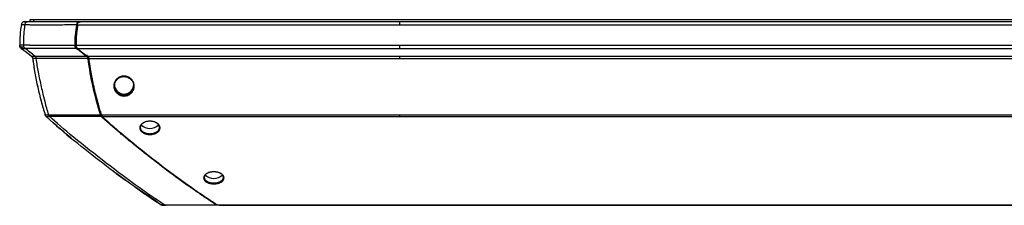
# Model space of a CAD drawing. Units: inches. Extents: x -30.1 to 30.1, y -30.3 to 2.8.
# Drawn here: x -30.1 to -14.6, y -0.1 to 2.8 of the extents above; entities that cross this region are included whole.
import ezdxf

# ---------------------------------------------------------------- set-up
doc = ezdxf.new("R2010")
doc.units = ezdxf.units.IN
doc.header["$MEASUREMENT"] = 0

msp = doc.modelspace()

# ---------------------------------------------------------------- linework, layer by layer
at = {"color": 7, "linetype": 'Continuous', "lineweight": 25}
for p, q in [((-29.95, 2.811), (29.95, 2.811)), ((-29.95, 2.779), (-29.95, 2.811)), ((-29.204, 2.727), (29.204, 2.727)), ((-29.171, 2.779), (-29.154, 2.779)), ((-29.143, 2.779), (29.143, 2.779)), ((-30.092, 2.372), (-30.071, 2.356)), ((-30.09, 2.356), (-30.09, 2.356)), ((-29.231, 2.406), (29.231, 2.406)), ((-29.206, 2.356), (29.206, 2.356)), ((-29.206, 2.356), (-29.05, 2.236)), ((-29.934, 2.236), (-30.026, 2.307)), ((-29.05, 2.236), (29.05, 2.236)), ((-29.026, 2.195), (29.026, 2.195)), ((-29.022, 2.207), (-29.021, 2.198)), ((-29.706, 1.291), (-29.712, 1.305)), ((-28.828, 1.305), (28.828, 1.305)), ((-28.811, 1.277), (28.811, 1.277)), ((-26.996, -0.115), (26.996, -0.115)), ((-26.976, -0.125), (-26.991, -0.125)), ((-26.963, -0.125), (26.963, -0.125))]:
    msp.add_line(p, q, dxfattribs=at)
at = {"color": 8, "linetype": 'Continuous', "lineweight": 25}
msp.add_line((-29.891, 2.779), (-29.891, 2.811), dxfattribs=at)
at = {"color": 7, "linetype": 'Continuous', "lineweight": 25}
for centre, radius, start, end in [((-28.467, 1.786), 0.152, 181.063, 353.2526), ((-28.059, 1.287), 0.196, 225.1547, 314.4873), ((-27.049, 0.499), 0.198, 226.2834, 313.4401)]:
    msp.add_arc(centre, radius, start, end, dxfattribs=at)
for points, knots in [([(-30.088, 2.727), (-30.097, 2.674), (-30.112, 2.568), (-30.114, 2.46), (-30.115, 2.406)], [0, 0, 0, 0, 0.004066428, 0.00813283, 0.00813283, 0.00813283, 0.00813283]), ([(-30.027, 2.779), (-30.031, 2.779), (-30.038, 2.779), (-30.05, 2.778), (-30.06, 2.774), (-30.07, 2.769), (-30.079, 2.759), (-30.083, 2.749), (-30.087, 2.737), (-30.088, 2.73), (-30.088, 2.727)], [0, 0, 0, 0, 0.000413432, 0.000744178, 0.000950893, 0.001116266, 0.001281639, 0.001488355, 0.001736414, 0.001984464, 0.001984464, 0.001984464, 0.001984464]), ([(-30.031, 2.727), (-30.032, 2.727), (-30.041, 2.727), (-30.054, 2.727), (-30.067, 2.727), (-30.073, 2.727), (-30.077, 2.727), (-30.079, 2.726), (-30.082, 2.726), (-30.084, 2.726), (-30.086, 2.725), (-30.087, 2.725), (-30.087, 2.725), (-30.087, 2.725), (-30.087, 2.725), (-30.087, 2.725), (-30.087, 2.725), (-30.087, 2.725), (-30.087, 2.725), (-30.087, 2.726), (-30.087, 2.726), (-30.088, 2.726), (-30.088, 2.726), (-30.088, 2.726), (-30.088, 2.727), (-30.088, 2.727), (-30.088, 2.727)], [0.05275155, 0.05275155, 0.05275155, 0.05275155, 0.05279829, 0.05341881, 0.05385318, 0.05410139, 0.05425652, 0.05438062, 0.05450472, 0.05472191, 0.05503217, 0.05540448, 0.05577679, 0.0561491, 0.05652141, 0.05689373, 0.05739014, 0.05801066, 0.0590035, 0.06024454, 0.06173379, 0.06322303, 0.0652087, 0.06769078, 0.07066928, 0.07267685, 0.07267685, 0.07267685, 0.07267685]), ([(-30.051, 2.412), (-30.051, 2.439), (-30.05, 2.498), (-30.046, 2.578), (-30.04, 2.654), (-30.033, 2.707), (-30.031, 2.727)], [0.1117141, 0.1117141, 0.1117141, 0.1117141, 0.2840242, 0.5340242, 0.7840242, 0.9223101, 0.9223101, 0.9223101, 0.9223101]), ([(-30.043, 2.778), (-30.041, 2.779), (-30.038, 2.779), (-30.034, 2.779), (-30.03, 2.779), (-30.028, 2.779), (-30.027, 2.779)], [0, 0, 0, 0, 0.263178, 0.517249, 0.76258, 1, 1, 1, 1]), ([(-30.031, 2.727), (-30.03, 2.733), (-30.029, 2.739), (-30.027, 2.751), (-30.025, 2.757), (-30.02, 2.767), (-30.016, 2.771), (-30.008, 2.776), (-30.004, 2.778), (-30, 2.778)], [0, 0, 0, 0, 0.25, 0.25, 0.5, 0.5, 0.75, 0.75, 1, 1, 1, 1]), ([(-29.213, 2.727), (-29.246, 2.727), (-29.322, 2.727), (-29.451, 2.726), (-29.586, 2.726), (-29.705, 2.726), (-29.782, 2.725), (-29.829, 2.725), (-29.855, 2.725), (-29.875, 2.725), (-29.89, 2.725), (-29.905, 2.725), (-29.923, 2.726), (-29.947, 2.726), (-29.967, 2.727), (-29.986, 2.727), (-30.007, 2.727), (-30.022, 2.727), (-30.03, 2.727), (-30.031, 2.727)], [0, 0, 0, 0, 0.118397, 0.273414, 0.465104, 0.605096, 0.70261, 0.74178, 0.773563, 0.797982, 0.814868, 0.824269, 0.853098, 0.881362, 0.909283, 0.929695, 0.958938, 0.996981, 1, 1, 1, 1]), ([(-30.027, 2.779), (-30.027, 2.779), (-30.027, 2.779), (-30.027, 2.779), (-30.026, 2.779), (-30.026, 2.779), (-30.026, 2.779), (-30.026, 2.779), (-30.025, 2.779), (-30.025, 2.779), (-30.025, 2.779), (-30.025, 2.779), (-30.025, 2.779), (-30.025, 2.779), (-30.025, 2.779), (-30.025, 2.779), (-30.025, 2.779), (-30.024, 2.779), (-30.023, 2.779), (-30.021, 2.779), (-30.02, 2.779), (-30.018, 2.779), (-30.016, 2.779), (-30.012, 2.779), (-30.003, 2.779), (-29.994, 2.779), (-29.988, 2.779), (-29.987, 2.779)], [0.05168664, 0.05168664, 0.05168664, 0.05168664, 0.05178062, 0.05475912, 0.05773761, 0.0602197, 0.06220536, 0.06369461, 0.06518386, 0.0664249, 0.06741773, 0.06803825, 0.06853467, 0.06890698, 0.06927929, 0.0696516, 0.07002392, 0.07039623, 0.07070649, 0.07092367, 0.07104778, 0.07117188, 0.07132701, 0.07157522, 0.07200958, 0.0726301, 0.07267691, 0.07267691, 0.07267691, 0.07267691]), ([(-29.987, 2.779), (-29.987, 2.779), (-29.98, 2.779), (-29.966, 2.779), (-29.946, 2.779), (-29.929, 2.779), (-29.916, 2.779), (-29.903, 2.779), (-29.885, 2.779), (-29.862, 2.779), (-29.836, 2.779), (-29.809, 2.779), (-29.769, 2.779), (-29.689, 2.779), (-29.548, 2.779), (-29.367, 2.779), (-29.234, 2.779), (-29.171, 2.779)], [0, 0, 0, 0, 0.002239, 0.034563, 0.066583, 0.082526, 0.09885, 0.11355, 0.130993, 0.163251, 0.19551, 0.227769, 0.260027, 0.342434, 0.518095, 0.771081, 1, 1, 1, 1]), ([(-29.239, 2.406), (-29.239, 2.46), (-29.238, 2.514), (-29.229, 2.621), (-29.222, 2.674), (-29.213, 2.727)], [0, 0, 0, 0, 0.5, 0.5, 1, 1, 1, 1]), ([(-29.204, 2.727), (-29.209, 2.7), (-29.213, 2.674), (-29.22, 2.621), (-29.223, 2.594), (-29.227, 2.541), (-29.228, 2.514), (-29.23, 2.46), (-29.231, 2.433), (-29.231, 2.406)], [0, 0, 0, 0, 0.25, 0.25, 0.5, 0.5, 0.75, 0.75, 1, 1, 1, 1]), ([(-29.199, 2.723), (-29.2, 2.714), (-29.204, 2.695), (-29.208, 2.667), (-29.211, 2.64), (-29.214, 2.614), (-29.217, 2.59), (-29.22, 2.558), (-29.222, 2.517), (-29.224, 2.464), (-29.225, 2.426), (-29.225, 2.406)], [0, 0, 0, 0, 0.093205, 0.182423, 0.267677, 0.348995, 0.426408, 0.499954, 0.646408, 0.813024, 1, 1, 1, 1]), ([(-29.213, 2.727), (-29.212, 2.73), (-29.211, 2.737), (-29.21, 2.746), (-29.208, 2.753), (-29.205, 2.76), (-29.203, 2.766), (-29.201, 2.77), (-29.198, 2.774), (-29.193, 2.777), (-29.186, 2.779), (-29.178, 2.779), (-29.173, 2.779), (-29.171, 2.779)], [0, 0, 0, 0, 0.106706, 0.196906, 0.269161, 0.357716, 0.432306, 0.494666, 0.54603, 0.656575, 0.794923, 0.900994, 1, 1, 1, 1]), ([(-29.199, 2.723), (-29.201, 2.724), (-29.203, 2.725), (-29.208, 2.726), (-29.211, 2.726), (-29.213, 2.727)], [0, 0, 0, 0, 0.5, 0.5, 1, 1, 1, 1]), ([(-29.204, 2.727), (-29.204, 2.729), (-29.203, 2.735), (-29.201, 2.742), (-29.2, 2.748), (-29.197, 2.755), (-29.191, 2.764), (-29.183, 2.771), (-29.173, 2.776), (-29.164, 2.778), (-29.153, 2.779), (-29.147, 2.779), (-29.143, 2.779)], [0, 0, 0, 0, 0.074063, 0.140104, 0.198496, 0.249781, 0.372768, 0.499527, 0.615687, 0.749364, 0.856788, 1, 1, 1, 1]), ([(-24.115, 2.779), (-24.115, 2.779), (-24.115, 2.778), (-24.115, 2.777), (-24.115, 2.776), (-24.115, 2.772), (-24.115, 2.768), (-24.115, 2.763), (-24.115, 2.757), (-24.115, 2.749), (-24.115, 2.744), (-24.115, 2.736), (-24.115, 2.727)], [0, 0, 0, 0, 0.25, 0.25, 0.25, 0.5, 0.5, 0.5, 0.75, 0.75, 0.75, 1, 1, 1, 1]), ([(-30.115, 2.406), (-30.115, 2.406), (-30.115, 2.406), (-30.115, 2.406), (-30.115, 2.406), (-30.115, 2.406), (-30.115, 2.406), (-30.115, 2.406), (-30.114, 2.406), (-30.114, 2.406), (-30.114, 2.406), (-30.114, 2.406), (-30.114, 2.406), (-30.114, 2.406), (-30.114, 2.406), (-30.115, 2.406), (-30.115, 2.407), (-30.115, 2.408), (-30.113, 2.409), (-30.11, 2.41), (-30.104, 2.411), (-30.093, 2.412), (-30.075, 2.412), (-30.06, 2.412), (-30.051, 2.412)], [0.0780706, 0.0780706, 0.0780706, 0.0780706, 0.08085567, 0.08369717, 0.08606508, 0.0879594, 0.08938015, 0.0905641, 0.09151127, 0.09210325, 0.09257683, 0.09293202, 0.093228, 0.09346479, 0.09370159, 0.09399757, 0.09447116, 0.09494474, 0.09541832, 0.09577351, 0.09612869, 0.09660228, 0.09719425, 0.0979044, 0.0979044, 0.0979044, 0.0979044]), ([(-30.113, 2.386), (-30.113, 2.388), (-30.115, 2.395), (-30.115, 2.402), (-30.115, 2.406)], [0, 0, 0, 0, 0.343555, 1, 1, 1, 1]), ([(-30.113, 2.386), (-30.113, 2.385), (-30.112, 2.384), (-30.112, 2.382), (-30.111, 2.382), (-30.112, 2.38), (-30.11, 2.38), (-30.086, 2.381), (-30.057, 2.381), (-30.046, 2.381)], [0, 0, 0, 0, 0.24095, 0.48471, 0.698407, 0.770685, 0.854004, 0.944427, 1, 1, 1, 1]), ([(-30.09, 2.356), (-30.097, 2.362), (-30.106, 2.368), (-30.112, 2.38), (-30.112, 2.384), (-30.113, 2.385)], [0, 0, 0, 0, 0.747174, 0.933815, 1, 1, 1, 1]), ([(-30.106, 2.387), (-30.106, 2.386), (-30.103, 2.379), (-30.097, 2.375), (-30.092, 2.372)], [0, 0, 0, 0, 0.106784, 1, 1, 1, 1]), ([(-30.09, 2.356), (-30.09, 2.356), (-30.09, 2.356), (-30.09, 2.356), (-30.089, 2.355), (-30.068, 2.357), (-30.042, 2.357), (-30.029, 2.357)], [0, 0, 0, 0, 0.0891358, 0.3369939, 0.6105615, 0.8081676, 1, 1, 1, 1]), ([(-30.09, 2.356), (-30.08, 2.348), (-30.057, 2.331), (-30.036, 2.314), (-30.025, 2.306)], [0, 0, 0, 0, 0.473984, 1, 1, 1, 1]), ([(-30.029, 2.357), (-30.032, 2.36), (-30.036, 2.362), (-30.042, 2.37), (-30.045, 2.374), (-30.049, 2.384), (-30.05, 2.389), (-30.052, 2.401), (-30.052, 2.407), (-30.051, 2.412)], [0, 0, 0, 0, 0.25, 0.25, 0.5, 0.5, 0.75, 0.75, 1, 1, 1, 1]), ([(-30.051, 2.412), (-30.049, 2.412), (-30.044, 2.412), (-30.037, 2.412), (-30.029, 2.412), (-30.022, 2.412), (-30.014, 2.412), (-30.006, 2.412), (-29.998, 2.412), (-29.99, 2.411), (-29.982, 2.411), (-29.974, 2.411), (-29.966, 2.411), (-29.958, 2.41), (-29.951, 2.41), (-29.943, 2.41), (-29.936, 2.409), (-29.92, 2.409), (-29.898, 2.407), (-29.875, 2.406), (-29.858, 2.406), (-29.845, 2.406), (-29.833, 2.406), (-29.796, 2.406), (-29.727, 2.406), (-29.585, 2.406), (-29.42, 2.406), (-29.291, 2.406), (-29.239, 2.406)], [0, 0, 0, 0, 0.012017, 0.023928, 0.035704, 0.047323, 0.058759, 0.069994, 0.080999, 0.091761, 0.102276, 0.112542, 0.122555, 0.132312, 0.141812, 0.151083, 0.160166, 0.169086, 0.209345, 0.238333, 0.254017, 0.271085, 0.284364, 0.296592, 0.40448, 0.534377, 0.812188, 1, 1, 1, 1]), ([(-29.222, 2.356), (-29.279, 2.356), (-29.409, 2.356), (-29.571, 2.356), (-29.699, 2.356), (-29.767, 2.356), (-29.807, 2.356), (-29.829, 2.356), (-29.839, 2.356), (-29.847, 2.356), (-29.856, 2.355), (-29.883, 2.355), (-29.911, 2.355), (-29.94, 2.356), (-29.954, 2.356), (-29.969, 2.356), (-29.982, 2.357), (-29.995, 2.357), (-30.007, 2.357), (-30.018, 2.357), (-30.025, 2.357), (-30.029, 2.357)], [0, 0, 0, 0, 0.206821, 0.474991, 0.590275, 0.672745, 0.722541, 0.737628, 0.752762, 0.756922, 0.768353, 0.784531, 0.85459, 0.871641, 0.891928, 0.908871, 0.92842, 0.94615, 0.964047, 0.982027, 1, 1, 1, 1]), ([(-29.876, 2.234), (-29.902, 2.256), (-29.953, 2.296), (-30.004, 2.337), (-30.029, 2.357)], [0.117876, 0.117876, 0.117876, 0.117876, 0.5291665, 0.9112905, 0.9112905, 0.9112905, 0.9112905]), ([(-29.222, 2.356), (-29.224, 2.357), (-29.226, 2.359), (-29.229, 2.362), (-29.232, 2.366), (-29.234, 2.37), (-29.236, 2.375), (-29.238, 2.383), (-29.239, 2.394), (-29.239, 2.402), (-29.239, 2.406)], [0, 0, 0, 0, 0.0972127, 0.1921937, 0.2856614, 0.3773922, 0.4669817, 0.6280237, 0.8075364, 1, 1, 1, 1]), ([(-29.225, 2.406), (-29.227, 2.406), (-29.229, 2.406), (-29.234, 2.406), (-29.237, 2.406), (-29.239, 2.406)], [0, 0, 0, 0, 0.5, 0.5, 1, 1, 1, 1]), ([(-29.206, 2.356), (-29.21, 2.359), (-29.215, 2.363), (-29.221, 2.369), (-29.225, 2.375), (-29.228, 2.382), (-29.23, 2.389), (-29.231, 2.398), (-29.231, 2.403), (-29.231, 2.406)], [0, 0, 0, 0, 0.250426, 0.383563, 0.500573, 0.624861, 0.750747, 0.85816, 1, 1, 1, 1]), ([(-29.208, 2.372), (-29.21, 2.374), (-29.214, 2.376), (-29.218, 2.381), (-29.222, 2.385), (-29.224, 2.389), (-29.225, 2.394), (-29.225, 2.4), (-29.225, 2.404), (-29.225, 2.406)], [0, 0, 0, 0, 0.216121, 0.382619, 0.501294, 0.620722, 0.750896, 0.85369, 1, 1, 1, 1]), ([(-29.208, 2.372), (-29.209, 2.37), (-29.21, 2.369), (-29.211, 2.365), (-29.212, 2.364), (-29.215, 2.361), (-29.216, 2.36), (-29.219, 2.358), (-29.221, 2.357), (-29.222, 2.356)], [0, 0, 0, 0, 0.25, 0.25, 0.5, 0.5, 0.75, 0.75, 1, 1, 1, 1]), ([(-24.115, 2.406), (-24.115, 2.4), (-24.115, 2.395), (-24.115, 2.392), (-24.115, 2.386), (-24.115, 2.382), (-24.115, 2.377), (-24.115, 2.373), (-24.115, 2.369), (-24.115, 2.366), (-24.115, 2.363), (-24.115, 2.36), (-24.115, 2.356)], [0, 0, 0, 0, 0.25, 0.25, 0.25, 0.5, 0.5, 0.5, 0.75, 0.75, 0.75, 1, 1, 1, 1]), ([(-29.934, 2.236), (-29.934, 2.236), (-29.934, 2.236), (-29.934, 2.236), (-29.934, 2.236), (-29.934, 2.236), (-29.933, 2.236), (-29.93, 2.236), (-29.921, 2.235), (-29.906, 2.235), (-29.887, 2.234), (-29.876, 2.234)], [0.0176548, 0.0176548, 0.0176548, 0.0176548, 0.01955778, 0.02370063, 0.02680776, 0.02991489, 0.03250417, 0.03457559, 0.03612916, 0.03768272, 0.03919143, 0.03919143, 0.03919143, 0.03919143]), ([(-29.934, 2.236), (-29.93, 2.234), (-29.925, 2.229), (-29.918, 2.221), (-29.913, 2.21), (-29.911, 2.201), (-29.91, 2.195)], [0.000000017, 0.000000017, 0.000000017, 0.000000017, 0.000465516, 0.000931015, 0.001396514, 0.001861995, 0.001861995, 0.001861995, 0.001861995]), ([(-29.934, 2.236), (-29.932, 2.235), (-29.929, 2.232), (-29.924, 2.228), (-29.92, 2.224), (-29.918, 2.22), (-29.915, 2.215), (-29.913, 2.209), (-29.911, 2.202), (-29.911, 2.198), (-29.91, 2.195)], [0, 0, 0, 0, 0.172538, 0.315463, 0.425662, 0.501807, 0.627887, 0.751879, 0.861231, 1, 1, 1, 1]), ([(-29.854, 2.194), (-29.864, 2.194), (-29.879, 2.194), (-29.896, 2.195), (-29.905, 2.196), (-29.91, 2.196), (-29.91, 2.196), (-29.91, 2.196), (-29.91, 2.196), (-29.91, 2.195), (-29.91, 2.195), (-29.91, 2.195)], [0.01685439, 0.01685439, 0.01685439, 0.01685439, 0.01836315, 0.01991672, 0.02147028, 0.02354171, 0.02613098, 0.02923811, 0.03234525, 0.03648809, 0.03919148, 0.03919148, 0.03919148, 0.03919148]), ([(-29.91, 2.195), (-29.9, 2.119), (-29.888, 2.042), (-29.861, 1.891), (-29.846, 1.816), (-29.813, 1.667), (-29.795, 1.594), (-29.756, 1.448), (-29.734, 1.376), (-29.712, 1.305)], [0, 0, 0, 0, 0.25, 0.25, 0.5, 0.5, 0.75, 0.75, 1, 1, 1, 1]), ([(-29.876, 2.234), (-29.874, 2.234), (-29.87, 2.234), (-29.864, 2.234), (-29.855, 2.235), (-29.845, 2.235), (-29.832, 2.235), (-29.816, 2.235), (-29.796, 2.235), (-29.773, 2.235), (-29.748, 2.236), (-29.722, 2.236), (-29.674, 2.236), (-29.594, 2.236), (-29.482, 2.236), (-29.364, 2.236), (-29.254, 2.236), (-29.156, 2.236), (-29.095, 2.236), (-29.066, 2.236)], [0, 0, 0, 0, 0.008406, 0.018868, 0.031489, 0.046451, 0.064024, 0.084584, 0.108635, 0.13964, 0.17081, 0.201787, 0.232005, 0.349212, 0.49281, 0.642462, 0.776968, 0.896175, 1, 1, 1, 1]), ([(-29.876, 2.234), (-29.873, 2.232), (-29.87, 2.23), (-29.865, 2.225), (-29.863, 2.222), (-29.859, 2.215), (-29.858, 2.211), (-29.856, 2.202), (-29.855, 2.198), (-29.854, 2.194)], [0, 0, 0, 0, 0.25, 0.25, 0.5, 0.5, 0.75, 0.75, 1, 1, 1, 1]), ([(-29.035, 2.195), (-29.108, 2.195), (-29.253, 2.195), (-29.423, 2.196), (-29.54, 2.196), (-29.6, 2.196), (-29.649, 2.196), (-29.685, 2.196), (-29.712, 2.196), (-29.736, 2.195), (-29.761, 2.195), (-29.784, 2.195), (-29.805, 2.194), (-29.821, 2.194), (-29.835, 2.194), (-29.845, 2.194), (-29.851, 2.194), (-29.854, 2.194)], [0, 0, 0, 0, 0.262656, 0.525002, 0.611682, 0.684913, 0.743317, 0.787484, 0.814561, 0.843653, 0.874064, 0.905208, 0.930094, 0.951489, 0.969985, 0.986041, 1, 1, 1, 1]), ([(-29.657, 1.307), (-29.678, 1.378), (-29.718, 1.524), (-29.771, 1.748), (-29.817, 1.971), (-29.843, 2.122), (-29.854, 2.194)], [0.0277521, 0.0277521, 0.0277521, 0.0277521, 0.2583833, 0.5083833, 0.7583833, 0.9806312, 0.9806312, 0.9806312, 0.9806312]), ([(-29.052, 2.252), (-29.053, 2.251), (-29.054, 2.249), (-29.055, 2.246), (-29.056, 2.244), (-29.059, 2.241), (-29.06, 2.24), (-29.063, 2.238), (-29.065, 2.237), (-29.066, 2.236)], [0, 0, 0, 0, 0.25, 0.25, 0.5, 0.5, 0.75, 0.75, 1, 1, 1, 1]), ([(-29.035, 2.195), (-29.035, 2.197), (-29.036, 2.201), (-29.037, 2.206), (-29.039, 2.213), (-29.044, 2.219), (-29.05, 2.225), (-29.055, 2.229), (-29.061, 2.233), (-29.065, 2.235), (-29.066, 2.236)], [0, 0, 0, 0, 0.09502, 0.179895, 0.253699, 0.479064, 0.581646, 0.723848, 0.880119, 1, 1, 1, 1]), ([(-29.026, 2.195), (-29.027, 2.2), (-29.028, 2.207), (-29.031, 2.215), (-29.035, 2.222), (-29.041, 2.229), (-29.047, 2.234), (-29.05, 2.236)], [0, 0, 0, 0, 0.248067, 0.373776, 0.498361, 0.708781, 1, 1, 1, 1]), ([(-29.021, 2.198), (-29.023, 2.197), (-29.025, 2.197), (-29.03, 2.196), (-29.032, 2.196), (-29.035, 2.195)], [0, 0, 0, 0, 0.5, 0.5, 1, 1, 1, 1]), ([(-28.837, 1.305), (-28.882, 1.448), (-28.922, 1.593), (-28.988, 1.89), (-29.014, 2.042), (-29.035, 2.195)], [0, 0, 0, 0, 0.5, 0.5, 1, 1, 1, 1]), ([(-29.022, 2.207), (-29.023, 2.209), (-29.023, 2.211), (-29.024, 2.216), (-29.026, 2.22), (-29.027, 2.224), (-29.029, 2.228), (-29.031, 2.23), (-29.031, 2.231)], [0, 0, 0, 0, 0.171631, 0.339956, 0.505938, 0.670585, 0.834927, 1, 1, 1, 1]), ([(-29.026, 2.195), (-29.016, 2.119), (-29.004, 2.042), (-28.978, 1.891), (-28.963, 1.816), (-28.929, 1.667), (-28.911, 1.594), (-28.872, 1.448), (-28.851, 1.376), (-28.828, 1.305)], [0, 0, 0, 0, 0.25, 0.25, 0.5, 0.5, 0.75, 0.75, 1, 1, 1, 1]), ([(-28.823, 1.311), (-28.828, 1.324), (-28.836, 1.351), (-28.848, 1.392), (-28.86, 1.432), (-28.871, 1.472), (-28.882, 1.512), (-28.893, 1.552), (-28.903, 1.591), (-28.913, 1.63), (-28.923, 1.669), (-28.932, 1.708), (-28.943, 1.757), (-28.956, 1.819), (-28.971, 1.892), (-28.985, 1.967), (-28.998, 2.043), (-29.01, 2.12), (-29.017, 2.172), (-29.021, 2.198)], [0, 0, 0, 0, 0.047757, 0.09504, 0.141855, 0.188204, 0.234092, 0.279523, 0.324503, 0.369035, 0.413124, 0.456776, 0.499996, 0.580975, 0.662854, 0.745665, 0.829439, 0.914207, 1, 1, 1, 1]), ([(-24.115, 2.236), (-24.115, 2.23), (-24.115, 2.224), (-24.115, 2.219), (-24.115, 2.214), (-24.115, 2.206), (-24.115, 2.195)], [0, 0, 0, 0, 0.5, 0.5, 0.5, 1, 1, 1, 1]), ([(-28.307, 1.749), (-28.307, 1.744), (-28.308, 1.734), (-28.312, 1.719), (-28.317, 1.704), (-28.323, 1.69), (-28.331, 1.677), (-28.34, 1.664), (-28.35, 1.652), (-28.362, 1.642), (-28.374, 1.632), (-28.387, 1.624), (-28.402, 1.617), (-28.416, 1.611), (-28.432, 1.607), (-28.447, 1.605), (-28.463, 1.603), (-28.479, 1.604), (-28.494, 1.606), (-28.51, 1.609), (-28.525, 1.614), (-28.539, 1.62), (-28.553, 1.627), (-28.566, 1.636), (-28.578, 1.646), (-28.589, 1.657), (-28.599, 1.669), (-28.607, 1.682), (-28.614, 1.696), (-28.62, 1.711), (-28.625, 1.725), (-28.627, 1.741), (-28.628, 1.756), (-28.628, 1.772), (-28.626, 1.787), (-28.623, 1.802), (-28.618, 1.817), (-28.611, 1.831), (-28.604, 1.845), (-28.595, 1.857), (-28.584, 1.869), (-28.573, 1.88), (-28.56, 1.89), (-28.547, 1.898), (-28.533, 1.905), (-28.518, 1.911), (-28.503, 1.915), (-28.487, 1.918), (-28.472, 1.919), (-28.456, 1.918), (-28.44, 1.916), (-28.425, 1.913), (-28.41, 1.908), (-28.395, 1.902), (-28.381, 1.894), (-28.369, 1.885), (-28.357, 1.875), (-28.346, 1.864), (-28.336, 1.852), (-28.327, 1.839), (-28.32, 1.825), (-28.314, 1.81), (-28.31, 1.795), (-28.307, 1.78), (-28.306, 1.765), (-28.306, 1.754), (-28.307, 1.749)], [0, 0, 0, 0, 0.015635, 0.031352, 0.046937, 0.062521, 0.078232, 0.093857, 0.109414, 0.125053, 0.140739, 0.156296, 0.171871, 0.187571, 0.203161, 0.218704, 0.23435, 0.250005, 0.265549, 0.281133, 0.296832, 0.312411, 0.327965, 0.343643, 0.359288, 0.374844, 0.39046, 0.406174, 0.42176, 0.43734, 0.453054, 0.468767, 0.484504, 0.50017, 0.51574, 0.531364, 0.547084, 0.562673, 0.578249, 0.593951, 0.609583, 0.625136, 0.640761, 0.656452, 0.672012, 0.687578, 0.703273, 0.71887, 0.734411, 0.750044, 0.765712, 0.78126, 0.796837, 0.812539, 0.828127, 0.843681, 0.85935, 0.875011, 0.890571, 0.906181, 0.9219, 0.937495, 0.953072, 0.968777, 0.98443, 1, 1, 1, 1]), ([(-28.316, 1.752), (-28.315, 1.762), (-28.316, 1.781), (-28.323, 1.81), (-28.333, 1.832), (-28.343, 1.848), (-28.353, 1.86), (-28.363, 1.871), (-28.378, 1.883), (-28.399, 1.896), (-28.427, 1.907), (-28.45, 1.911), (-28.473, 1.911), (-28.496, 1.909), (-28.523, 1.902), (-28.549, 1.889), (-28.567, 1.875), (-28.581, 1.861), (-28.593, 1.847), (-28.605, 1.827), (-28.615, 1.801), (-28.619, 1.773), (-28.619, 1.744), (-28.612, 1.715), (-28.6, 1.689), (-28.585, 1.669), (-28.572, 1.655), (-28.557, 1.643), (-28.536, 1.63), (-28.508, 1.619), (-28.478, 1.614), (-28.448, 1.615), (-28.419, 1.622), (-28.396, 1.632), (-28.38, 1.642), (-28.368, 1.651), (-28.357, 1.661), (-28.344, 1.676), (-28.331, 1.696), (-28.32, 1.723), (-28.317, 1.742), (-28.316, 1.752)], [0, 0, 0, 0, 0.031185, 0.062431, 0.093716, 0.109334, 0.124906, 0.140581, 0.156267, 0.187415, 0.218707, 0.249943, 0.261271, 0.291004, 0.320917, 0.350677, 0.380553, 0.395427, 0.410414, 0.440218, 0.470108, 0.499855, 0.531218, 0.562609, 0.593747, 0.625058, 0.640628, 0.65629, 0.687527, 0.718819, 0.749966, 0.781289, 0.81244, 0.843726, 0.859305, 0.875009, 0.890664, 0.906233, 0.937548, 0.968686, 1, 1, 1, 1]), ([(-29.712, 1.305), (-29.712, 1.305), (-29.712, 1.305), (-29.712, 1.305), (-29.712, 1.305), (-29.712, 1.305), (-29.712, 1.305), (-29.712, 1.305), (-29.712, 1.305), (-29.712, 1.305), (-29.711, 1.306), (-29.71, 1.306), (-29.708, 1.306), (-29.705, 1.306), (-29.7, 1.306), (-29.695, 1.307), (-29.687, 1.307), (-29.678, 1.307), (-29.667, 1.307), (-29.659, 1.307), (-29.657, 1.307)], [0.06609043, 0.06609043, 0.06609043, 0.06609043, 0.06618059, 0.06899925, 0.07181791, 0.07416679, 0.07604589, 0.07745522, 0.07886455, 0.08027387, 0.08144831, 0.08238787, 0.08309253, 0.08379719, 0.08438441, 0.08485419, 0.08520652, 0.08555885, 0.08591119, 0.08600917, 0.08600917, 0.08600917, 0.08600917]), ([(-29.712, 1.305), (-29.712, 1.303), (-29.711, 1.3), (-29.708, 1.294), (-29.704, 1.286), (-29.699, 1.281), (-29.696, 1.278), (-29.695, 1.277)], [0, 0, 0, 0, 0.0001349413, 0.0002428944, 0.0003508474, 0.0004857887, 0.0006477183, 0.0006477183, 0.0006477183, 0.0006477183]), ([(-29.699, 1.282), (-29.701, 1.284), (-29.705, 1.287), (-29.707, 1.292), (-29.707, 1.294)], [0, 0, 0, 0, 0.63074, 1, 1, 1, 1]), ([(-27.941, -0.074), (-28.077, 0.017), (-28.368, 0.211), (-28.804, 0.538), (-29.256, 0.892), (-29.548, 1.149), (-29.695, 1.277)], [0, 0, 0, 0, 0.224637, 0.483056, 0.741476, 1, 1, 1, 1]), ([(-29.695, 1.277), (-29.551, 1.147), (-29.406, 1.016), (-29.256, 0.899), (-29.255, 0.899)], [0, 0, 0, 0, 0.995994, 1, 1, 1, 1]), ([(-29.657, 1.307), (-29.656, 1.307), (-29.654, 1.307), (-29.646, 1.307), (-29.629, 1.307), (-29.601, 1.307), (-29.566, 1.306), (-29.523, 1.306), (-29.474, 1.306), (-29.414, 1.305), (-29.33, 1.305), (-29.192, 1.305), (-29.023, 1.305), (-28.894, 1.305), (-28.837, 1.305)], [0, 0, 0, 0, 0.004435, 0.008875, 0.040932, 0.077547, 0.120678, 0.17217, 0.23255, 0.297433, 0.389966, 0.536081, 0.794677, 1, 1, 1, 1]), ([(-29.64, 1.278), (-29.644, 1.281), (-29.648, 1.285), (-29.652, 1.292), (-29.653, 1.295), (-29.655, 1.301), (-29.656, 1.304), (-29.657, 1.307)], [0, 0, 0, 0, 0.5, 0.5, 0.75, 0.75, 1, 1, 1, 1]), ([(-28.826, 1.277), (-28.887, 1.277), (-29.017, 1.277), (-29.175, 1.277), (-29.31, 1.277), (-29.399, 1.277), (-29.474, 1.277), (-29.524, 1.277), (-29.566, 1.277), (-29.605, 1.277), (-29.628, 1.278), (-29.638, 1.278), (-29.64, 1.278), (-29.64, 1.278)], [0, 0, 0, 0, 0.224698, 0.470738, 0.574321, 0.71617, 0.794318, 0.843693, 0.899944, 0.949079, 0.993307, 0.996179, 1, 1, 1, 1]), ([(-27.822, -0.12), (-27.929, -0.053), (-28.215, 0.142), (-28.749, 0.54), (-29.273, 0.956), (-29.543, 1.188), (-29.64, 1.278)], [0.0095533, 0.0095533, 0.0095533, 0.0095533, 0.2530398, 0.5030398, 0.7530398, 0.9934865, 0.9934865, 0.9934865, 0.9934865]), ([(-28.823, 1.311), (-28.825, 1.31), (-28.827, 1.308), (-28.832, 1.306), (-28.835, 1.306), (-28.837, 1.305)], [0, 0, 0, 0, 0.5, 0.5, 1, 1, 1, 1]), ([(-28.826, 1.277), (-28.826, 1.278), (-28.828, 1.28), (-28.83, 1.282), (-28.832, 1.285), (-28.833, 1.289), (-28.835, 1.294), (-28.836, 1.299), (-28.837, 1.303), (-28.837, 1.305)], [0, 0, 0, 0, 0.1154012, 0.2335753, 0.355898, 0.4816333, 0.6597461, 0.8342244, 1, 1, 1, 1]), ([(-28.811, 1.277), (-28.812, 1.279), (-28.815, 1.281), (-28.818, 1.285), (-28.822, 1.289), (-28.825, 1.296), (-28.827, 1.302), (-28.828, 1.305)], [0, 0, 0, 0, 0.19942, 0.365975, 0.500581, 0.723548, 1, 1, 1, 1]), ([(-28.811, 1.292), (-28.812, 1.291), (-28.813, 1.289), (-28.815, 1.286), (-28.816, 1.284), (-28.818, 1.282), (-28.82, 1.281), (-28.823, 1.279), (-28.824, 1.278), (-28.826, 1.277)], [0, 0, 0, 0, 0.25, 0.25, 0.5, 0.5, 0.75, 0.75, 1, 1, 1, 1]), ([(-27.014, -0.115), (-27.029, -0.105), (-27.059, -0.086), (-27.103, -0.057), (-27.145, -0.029), (-27.185, -0.003), (-27.223, 0.023), (-27.259, 0.048), (-27.293, 0.071), (-27.325, 0.093), (-27.355, 0.114), (-27.384, 0.134), (-27.41, 0.153), (-27.435, 0.17), (-27.457, 0.186), (-27.53, 0.238), (-27.69, 0.354), (-27.926, 0.531), (-28.17, 0.722), (-28.334, 0.855), (-28.433, 0.937), (-28.484, 0.979), (-28.542, 1.028), (-28.605, 1.082), (-28.674, 1.141), (-28.748, 1.207), (-28.799, 1.253), (-28.826, 1.277)], [0, 0, 0, 0, 0.024473, 0.047927, 0.070363, 0.091781, 0.112182, 0.131567, 0.149934, 0.167285, 0.18362, 0.198937, 0.213236, 0.226518, 0.238782, 0.250028, 0.344848, 0.499978, 0.638759, 0.749931, 0.775556, 0.804548, 0.836908, 0.872632, 0.911722, 0.954177, 1, 1, 1, 1]), ([(-28.823, 1.311), (-28.823, 1.309), (-28.822, 1.306), (-28.82, 1.303), (-28.819, 1.301), (-28.819, 1.3)], [0, 0, 0, 0, 0.404356, 0.736411, 1, 1, 1, 1]), ([(-28.819, 1.3), (-28.818, 1.299), (-28.817, 1.298), (-28.816, 1.296), (-28.814, 1.294), (-28.812, 1.293), (-28.811, 1.292)], [0, 0, 0, 0, 0.169866, 0.39265, 0.669214, 1, 1, 1, 1]), ([(-28.811, 1.277), (-28.738, 1.211), (-28.665, 1.147), (-28.518, 1.021), (-28.444, 0.959), (-28.221, 0.775), (-28.071, 0.656), (-27.768, 0.424), (-27.615, 0.311), (-27.385, 0.147), (-27.308, 0.093), (-27.153, -0.013), (-27.075, -0.065), (-26.996, -0.115)], [0, 0, 0, 0, 0.125, 0.125, 0.25, 0.25, 0.5, 0.5, 0.75, 0.75, 0.875, 0.875, 1, 1, 1, 1]), ([(-24.115, 1.305), (-24.115, 1.298), (-24.115, 1.293), (-24.115, 1.29), (-24.115, 1.286), (-24.115, 1.282), (-24.115, 1.277)], [0, 0, 0, 0, 0.5, 0.5, 0.5, 1, 1, 1, 1]), ([(-28.059, 0.995), (-28.064, 0.995), (-28.075, 0.996), (-28.09, 0.997), (-28.106, 1), (-28.12, 1.003), (-28.135, 1.007), (-28.148, 1.013), (-28.161, 1.019), (-28.172, 1.026), (-28.183, 1.033), (-28.192, 1.041), (-28.2, 1.05), (-28.207, 1.059), (-28.212, 1.069), (-28.216, 1.079), (-28.219, 1.089), (-28.219, 1.099), (-28.219, 1.11), (-28.216, 1.12), (-28.212, 1.13), (-28.207, 1.14), (-28.2, 1.149), (-28.192, 1.158), (-28.183, 1.166), (-28.172, 1.174), (-28.161, 1.181), (-28.148, 1.187), (-28.135, 1.193), (-28.12, 1.197), (-28.106, 1.201), (-28.09, 1.203), (-28.075, 1.205), (-28.059, 1.206), (-28.043, 1.205), (-28.027, 1.203), (-28.012, 1.201), (-27.997, 1.197), (-27.983, 1.193), (-27.97, 1.187), (-27.957, 1.181), (-27.945, 1.174), (-27.935, 1.166), (-27.925, 1.158), (-27.917, 1.149), (-27.911, 1.14), (-27.905, 1.13), (-27.902, 1.12), (-27.899, 1.11), (-27.898, 1.099), (-27.899, 1.089), (-27.902, 1.079), (-27.905, 1.069), (-27.911, 1.059), (-27.917, 1.05), (-27.925, 1.041), (-27.935, 1.033), (-27.945, 1.026), (-27.957, 1.019), (-27.97, 1.013), (-27.983, 1.007), (-27.997, 1.003), (-28.012, 1), (-28.028, 0.997), (-28.043, 0.996), (-28.054, 0.995), (-28.059, 0.995)], [0, 0, 0, 0, 0.015614, 0.031311, 0.046878, 0.062446, 0.078146, 0.093762, 0.109314, 0.124954, 0.140643, 0.156208, 0.171796, 0.18751, 0.203116, 0.218679, 0.234348, 0.250022, 0.265587, 0.281191, 0.296909, 0.312503, 0.328069, 0.343755, 0.359406, 0.374962, 0.390573, 0.40628, 0.421855, 0.437418, 0.453113, 0.468807, 0.484523, 0.500168, 0.515718, 0.531323, 0.547025, 0.562599, 0.578165, 0.593861, 0.609488, 0.625043, 0.640677, 0.656375, 0.671947, 0.687532, 0.703245, 0.718861, 0.734423, 0.75008, 0.765766, 0.781332, 0.796926, 0.812642, 0.828241, 0.843801, 0.859473, 0.875134, 0.890689, 0.906289, 0.921996, 0.937575, 0.953134, 0.968818, 0.984452, 1, 1, 1, 1]), ([(-28.167, 1.176), (-28.179, 1.166), (-28.204, 1.146), (-28.214, 1.106), (-28.203, 1.068), (-28.169, 1.035), (-28.118, 1.012), (-28.079, 1.009), (-28.059, 1.008)], [0, 0, 0, 0, 0.162089, 0.329649, 0.497195, 0.664901, 0.832519, 1, 1, 1, 1]), ([(-28.059, 1.008), (-28.039, 1.009), (-27.999, 1.012), (-27.949, 1.035), (-27.915, 1.068), (-27.904, 1.106), (-27.914, 1.146), (-27.939, 1.166), (-27.951, 1.176)], [0, 0, 0, 0, 0.167427, 0.334875, 0.50242, 0.670128, 0.837797, 1, 1, 1, 1]), ([(-28.646, 0.424), (-28.621, 0.404), (-28.548, 0.346), (-28.473, 0.294), (-28.425, 0.26)], [0, 0, 0, 0, 0.346481, 1, 1, 1, 1]), ([(-27.049, 0.405), (-27.044, 0.405), (-27.033, 0.405), (-27.017, 0.403), (-27.002, 0.401), (-26.987, 0.398), (-26.973, 0.394), (-26.959, 0.389), (-26.947, 0.383), (-26.935, 0.377), (-26.924, 0.37), (-26.915, 0.362), (-26.907, 0.354), (-26.9, 0.346), (-26.895, 0.337), (-26.891, 0.328), (-26.889, 0.318), (-26.888, 0.309), (-26.889, 0.3), (-26.891, 0.291), (-26.895, 0.282), (-26.9, 0.273), (-26.907, 0.264), (-26.915, 0.256), (-26.924, 0.249), (-26.935, 0.242), (-26.947, 0.236), (-26.959, 0.23), (-26.973, 0.226), (-26.987, 0.222), (-27.002, 0.219), (-27.018, 0.216), (-27.033, 0.215), (-27.049, 0.215), (-27.065, 0.215), (-27.081, 0.216), (-27.096, 0.219), (-27.111, 0.222), (-27.125, 0.226), (-27.139, 0.23), (-27.151, 0.236), (-27.163, 0.242), (-27.174, 0.249), (-27.183, 0.256), (-27.191, 0.264), (-27.198, 0.273), (-27.203, 0.282), (-27.207, 0.291), (-27.209, 0.3), (-27.21, 0.309), (-27.209, 0.319), (-27.207, 0.328), (-27.203, 0.337), (-27.198, 0.346), (-27.191, 0.354), (-27.183, 0.362), (-27.174, 0.37), (-27.163, 0.377), (-27.151, 0.383), (-27.138, 0.389), (-27.125, 0.394), (-27.111, 0.398), (-27.096, 0.401), (-27.08, 0.403), (-27.065, 0.405), (-27.054, 0.405), (-27.049, 0.405)], [0, 0, 0, 0, 0.015615, 0.031314, 0.046883, 0.062452, 0.078152, 0.09377, 0.109323, 0.124961, 0.140652, 0.156218, 0.171803, 0.187516, 0.203123, 0.218684, 0.234348, 0.250025, 0.265588, 0.281189, 0.296905, 0.312498, 0.328063, 0.343747, 0.359398, 0.374954, 0.390564, 0.406271, 0.421847, 0.437412, 0.453108, 0.468804, 0.484521, 0.500168, 0.515719, 0.531325, 0.547029, 0.562604, 0.578169, 0.593864, 0.609493, 0.625047, 0.640677, 0.656376, 0.671948, 0.687528, 0.703239, 0.718856, 0.734415, 0.750068, 0.765755, 0.781321, 0.796914, 0.812629, 0.828228, 0.843789, 0.85946, 0.875122, 0.890678, 0.906279, 0.921988, 0.937569, 0.953129, 0.968815, 0.98445, 1, 1, 1, 1]), ([(-27.153, 0.382), (-27.154, 0.381), (-27.172, 0.374), (-27.192, 0.351), (-27.205, 0.317), (-27.193, 0.282), (-27.159, 0.253), (-27.109, 0.233), (-27.049, 0.226), (-26.989, 0.233), (-26.939, 0.253), (-26.905, 0.282), (-26.893, 0.317), (-26.906, 0.351), (-26.926, 0.374), (-26.944, 0.381), (-26.945, 0.382)], [0, 0, 0, 0, 0.004814, 0.087302, 0.169867, 0.252405, 0.334877, 0.417317, 0.499759, 0.582618, 0.665078, 0.747517, 0.829968, 0.912465, 0.995035, 1, 1, 1, 1]), ([(-28.305, 0.174), (-28.279, 0.155), (-28.139, 0.054), (-27.997, -0.039), (-27.88, -0.115)], [0, 0, 0, 0, 0.183621, 1, 1, 1, 1]), ([(-28.254, 0.136), (-28.254, 0.136), (-28.254, 0.136), (-28.253, 0.135), (-28.25, 0.134), (-28.247, 0.131), (-28.243, 0.128), (-28.235, 0.123), (-28.224, 0.115), (-28.199, 0.097), (-28.152, 0.065), (-28.077, 0.013), (-27.983, -0.05), (-27.915, -0.093), (-27.88, -0.115)], [0, 0, 0, 0, 0.011716, 0.022468, 0.032499, 0.042597, 0.053531, 0.065913, 0.096496, 0.136279, 0.24564, 0.453065, 0.723177, 1, 1, 1, 1]), ([(-27.88, -0.116), (-27.875, -0.119), (-27.865, -0.125), (-27.853, -0.125), (-27.847, -0.125)], [0, 0, 0, 0, 0.499939, 1, 1, 1, 1]), ([(-27.847, -0.125), (-27.847, -0.125), (-27.847, -0.125), (-27.847, -0.125), (-27.847, -0.125), (-27.847, -0.125), (-27.847, -0.125), (-27.846, -0.125), (-27.844, -0.125), (-27.834, -0.125), (-27.816, -0.125), (-27.804, -0.125), (-27.804, -0.125)], [0, 0, 0, 0, 0.010769, 0.119628, 0.274046, 0.474021, 0.570161, 0.654737, 0.737352, 0.88075, 0.999231, 1, 1, 1, 1]), ([(-27.822, -0.12), (-27.822, -0.12), (-27.815, -0.12), (-27.799, -0.12), (-27.773, -0.119), (-27.744, -0.118), (-27.718, -0.117), (-27.693, -0.116), (-27.668, -0.116), (-27.64, -0.116), (-27.61, -0.116), (-27.566, -0.116), (-27.522, -0.115), (-27.464, -0.115), (-27.361, -0.115), (-27.206, -0.115), (-27.076, -0.115), (-27.014, -0.115)], [0, 0, 0, 0, 0.000456, 0.034926, 0.075548, 0.109952, 0.146125, 0.172458, 0.202856, 0.237301, 0.275491, 0.310023, 0.399767, 0.434632, 0.524117, 0.77464, 1, 1, 1, 1]), ([(-27.804, -0.125), (-27.807, -0.125), (-27.81, -0.125), (-27.816, -0.123), (-27.819, -0.121), (-27.822, -0.12)], [0, 0, 0, 0, 0.5, 0.5, 1, 1, 1, 1]), ([(-26.991, -0.125), (-27.057, -0.125), (-27.189, -0.125), (-27.345, -0.125), (-27.482, -0.125), (-27.563, -0.125), (-27.629, -0.125), (-27.656, -0.125), (-27.682, -0.125), (-27.713, -0.125), (-27.745, -0.125), (-27.778, -0.125), (-27.797, -0.125), (-27.804, -0.125), (-27.804, -0.125)], [0, 0, 0, 0, 0.239736, 0.482796, 0.567338, 0.741369, 0.778311, 0.806053, 0.841197, 0.870686, 0.9194, 0.961668, 0.999622, 1, 1, 1, 1]), ([(-26.991, -0.125), (-26.992, -0.125), (-26.994, -0.125), (-26.996, -0.125), (-26.998, -0.125), (-27.001, -0.124), (-27.003, -0.123), (-27.006, -0.121), (-27.009, -0.119), (-27.011, -0.117), (-27.013, -0.116), (-27.014, -0.115)], [0, 0, 0, 0, 0.08846, 0.181233, 0.279504, 0.383442, 0.49239, 0.652308, 0.790443, 0.905666, 1, 1, 1, 1]), ([(-26.963, -0.125), (-26.965, -0.125), (-26.969, -0.125), (-26.975, -0.124), (-26.981, -0.123), (-26.988, -0.12), (-26.993, -0.117), (-26.996, -0.115)], [0, 0, 0, 0, 0.195607, 0.362088, 0.500074, 0.721085, 1, 1, 1, 1]), ([(-24.115, -0.115), (-24.115, -0.119), (-24.115, -0.122), (-24.115, -0.123), (-24.115, -0.124), (-24.115, -0.125), (-24.115, -0.125)], [0, 0, 0, 0, 0.5, 0.5, 0.5, 1, 1, 1, 1])]:
    msp.add_open_spline(points, degree=3, knots=knots, dxfattribs=at)
for points in [[(-30, 2.778), (-29.995, 2.779), (-29.991, 2.779), (-29.987, 2.779)], [(-29.066, 2.236), (-29.119, 2.276), (-29.17, 2.316), (-29.222, 2.356)], [(-29.91, 2.195), (-29.89, 2.042), (-29.837, 1.739), (-29.757, 1.447), (-29.712, 1.305)]]:
    msp.add_open_spline(points, degree=3, dxfattribs=at)
at = {"color": 8, "linetype": 'Continuous', "lineweight": 25}
for points, knots in [([(-29.694, 1.277), (-29.694, 1.277), (-29.694, 1.277), (-29.694, 1.277), (-29.694, 1.277), (-29.68, 1.277), (-29.667, 1.277), (-29.651, 1.278), (-29.642, 1.278), (-29.64, 1.278)], [0, 0, 0, 0, 0.117775, 0.423683, 0.739379, 0.824672, 0.918594, 0.988846, 1, 1, 1, 1]), ([(-27.822, -0.12), (-27.822, -0.12), (-27.837, -0.12), (-27.859, -0.119), (-27.879, -0.116), (-27.881, -0.115), (-27.88, -0.115), (-27.88, -0.115)], [0, 0, 0, 0, 0.000943, 0.155428, 0.300989, 0.567939, 1, 1, 1, 1]), ([(-27.88, -0.115), (-27.88, -0.115), (-27.88, -0.115), (-27.88, -0.115), (-27.88, -0.115)], [0, 0, 0, 0, 0.076655, 1, 1, 1, 1]), ([(-27.005, -0.109), (-27.005, -0.109), (-27.005, -0.11), (-27.007, -0.111), (-27.01, -0.113), (-27.012, -0.114), (-27.014, -0.115)], [0, 0, 0, 0, 0.042135, 0.279559, 0.522076, 1, 1, 1, 1])]:
    msp.add_open_spline(points, degree=3, knots=knots, dxfattribs=at)

doc.saveas('drawing.dxf')
